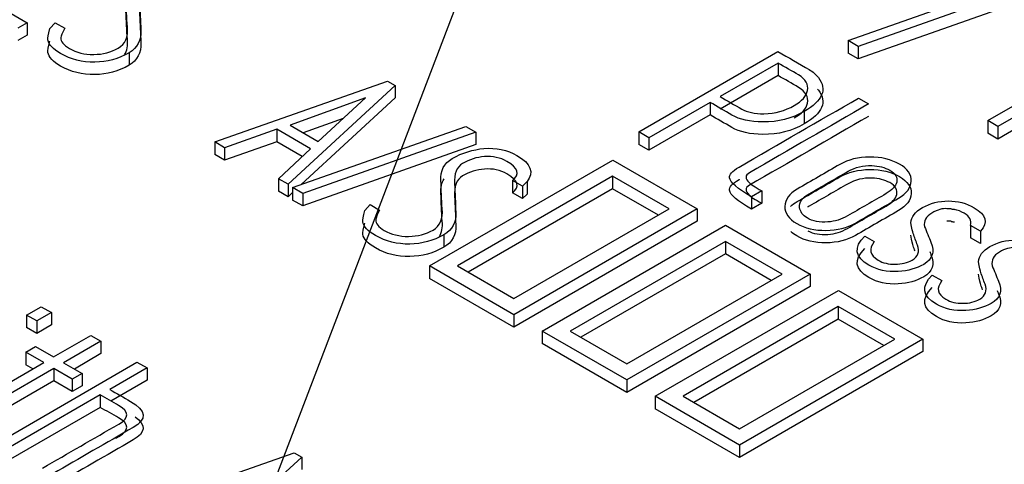
# Model space of a CAD drawing. Units: inches. Extents: x 10 to 415, y 2 to 294.
# Drawn here: x 88 to 91, y 128 to 129 of the extents above; entities that cross this region are included whole.
import ezdxf
from ezdxf.xclip import XClip

# ---------------------------------------------------------------- set-up
doc = ezdxf.new("R2010")
doc.units = ezdxf.units.IN
doc.header["$XCLIPFRAME"] = 2
doc.layers.add('3_1MH_17A-235', color=7, linetype='Continuous')
doc.layers.add('Standard', color=7, linetype='Continuous')

# ---------------------------------------------------------------- blocks, each defined once
blk = doc.blocks.new('SEANNOT_GROUP5')
at = {"layer": 'Standard', "color": 7, "linetype": 'Continuous', "ltscale": 25.4}
blk.add_lwpolyline([(108.3527, 179.755), (84.6613, 117.768)], dxfattribs=at)
blk = doc.blocks.new('SE')
at = {"layer": '3_1MH_17A-235', "color": 7, "linetype": 'Continuous', "ltscale": 25.4}
for p, q in [((90.2516, 128.9132), (90.8195, 129.1141)), ((90.8523, 129.0952), (90.2844, 128.8943)), ((87.4001, 129.0636), (87.5591, 128.9719)), ((90.8523, 129.0544), (90.2844, 128.8535)), ((87.5591, 128.9719), (87.5281, 128.9539)), ((87.5591, 128.9719), (87.5591, 128.931)), ((87.6332, 128.9523), (87.6508, 128.9719)), ((87.6508, 128.9719), (87.6818, 128.9539)), ((87.5591, 128.931), (87.5281, 128.9131)), ((90.2844, 128.8943), (90.2516, 128.9132)), ((90.2516, 128.9132), (90.2516, 128.8724)), ((90.2844, 128.8943), (90.2844, 128.8535)), ((90.7092, 128.6507), (91.1083, 128.8811)), ((91.1999, 128.8957), (90.742, 128.6314)), ((87.893, 128.8731), (87.893, 128.8323)), ((89.5646, 128.6139), (90.0211, 128.8774)), ((90.2844, 128.8535), (90.2516, 128.8724)), ((91.1999, 128.8549), (90.742, 128.5905)), ((90.0215, 128.8394), (89.8314, 128.7297)), ((90.0215, 128.8394), (90.0215, 128.7985)), ((90.0215, 128.7985), (89.8314, 128.6888)), ((88.1739, 128.5811), (88.7404, 128.7803)), ((88.7654, 128.7659), (88.4147, 128.4421)), ((88.7404, 128.7803), (88.7654, 128.7659)), ((88.7654, 128.7659), (88.7654, 128.7251)), ((88.6681, 128.7252), (88.421, 128.6354)), ((88.7654, 128.7251), (88.4579, 128.4411)), ((88.513, 128.5823), (88.6681, 128.7252)), ((90.2855, 128.7248), (90.3186, 128.7056)), ((89.7983, 128.7105), (89.5977, 128.5947)), ((89.7983, 128.7105), (89.7983, 128.6697)), ((88.595, 128.6578), (88.4644, 128.6104)), ((89.7983, 128.6697), (89.5977, 128.5539)), ((90.1075, 128.681), (90.1075, 128.6402)), ((88.378, 128.6224), (88.2063, 128.562)), ((88.488, 128.5589), (88.378, 128.6224)), ((88.378, 128.6224), (88.378, 128.5816)), ((88.421, 128.6354), (88.513, 128.5823)), ((88.4295, 128.4311), (88.9974, 128.632)), ((88.9974, 128.632), (89.0302, 128.613)), ((90.742, 128.6314), (90.7092, 128.6507)), ((90.7092, 128.6507), (90.7092, 128.6099)), ((90.742, 128.6314), (90.742, 128.5905)), ((89.0302, 128.613), (88.4626, 128.412)), ((89.0302, 128.613), (89.0302, 128.5722)), ((89.5977, 128.5947), (89.5646, 128.6139)), ((89.5646, 128.6139), (89.5646, 128.573)), ((89.5977, 128.5947), (89.5977, 128.5539)), ((90.742, 128.5905), (90.7092, 128.6099)), ((88.2063, 128.562), (88.1739, 128.5811)), ((88.1739, 128.5811), (88.1739, 128.5403)), ((88.378, 128.5816), (88.2063, 128.5211)), ((88.2063, 128.562), (88.2063, 128.5211)), ((88.4611, 128.5336), (88.378, 128.5816)), ((88.383, 128.4604), (88.488, 128.5589)), ((89.0302, 128.5722), (88.4626, 128.3711)), ((89.5977, 128.5539), (89.5646, 128.573)), ((88.2063, 128.5211), (88.1739, 128.5403)), ((88.8782, 128.1744), (89.4793, 128.5215)), ((89.4793, 128.5215), (89.7564, 128.3615)), ((88.4147, 128.4421), (88.383, 128.4604)), ((88.383, 128.4604), (88.383, 128.4196)), ((89.4789, 128.4683), (88.9699, 128.1744)), ((89.6644, 128.3613), (89.4789, 128.4683)), ((89.4789, 128.4683), (89.4789, 128.4275)), ((88.4147, 128.4421), (88.4147, 128.4013)), ((88.4626, 128.412), (88.4295, 128.4311)), ((88.4295, 128.4311), (88.4295, 128.3903)), ((89.1832, 128.436), (89.1504, 128.4549)), ((89.1504, 128.4549), (89.1504, 128.4141)), ((89.1983, 128.4508), (89.1832, 128.436)), ((89.1832, 128.436), (89.1832, 128.3951)), ((89.1983, 128.4508), (89.1983, 128.41)), ((88.4147, 128.4013), (88.383, 128.4196)), ((88.4295, 128.4149), (88.4147, 128.4013)), ((88.4626, 128.412), (88.4626, 128.3711)), ((89.4789, 128.4275), (89.0052, 128.154)), ((89.1832, 128.3951), (89.1504, 128.4141)), ((89.1983, 128.41), (89.1832, 128.3951)), ((89.629, 128.3409), (89.4789, 128.4275)), ((89.9679, 128.4205), (89.9347, 128.4014)), ((89.9347, 128.4014), (89.9347, 128.3606)), ((89.9679, 128.4205), (89.9679, 128.3797)), ((88.4626, 128.3711), (88.4295, 128.3903)), ((88.666, 128.356), (88.6833, 128.3757)), ((88.6833, 128.3757), (88.7147, 128.3576)), ((89.9679, 128.3797), (89.9347, 128.3606)), ((89.7564, 128.3615), (89.1553, 128.0145)), ((89.1553, 128.0674), (89.6644, 128.3613)), ((89.7564, 128.3615), (89.7564, 128.3207)), ((89.7564, 128.3207), (89.1553, 127.9736)), ((89.248, 127.9609), (89.8491, 128.308)), ((89.8491, 128.308), (90.1265, 128.1478)), ((90.6859, 128.2884), (90.6528, 128.3075)), ((90.6528, 128.3075), (90.6528, 128.2667)), ((88.9258, 128.2768), (88.9258, 128.236)), ((90.3056, 128.2723), (90.337, 128.2542)), ((90.6859, 128.2476), (90.6528, 128.2667)), ((90.6859, 128.2884), (90.6859, 128.2476)), ((89.8487, 128.2548), (89.3397, 127.9609)), ((90.0345, 128.1476), (89.8487, 128.2548)), ((89.8487, 128.2548), (89.8487, 128.214)), ((89.8487, 128.214), (89.375, 127.9405)), ((89.9991, 128.1272), (89.8487, 128.214)), ((89.1553, 128.0145), (88.8782, 128.1744)), ((88.8782, 128.1744), (88.8782, 128.1336)), ((88.9699, 128.1744), (89.1553, 128.0674)), ((90.1265, 128.1478), (89.5255, 127.8008)), ((89.5255, 127.8537), (90.0345, 128.1476)), ((90.1265, 128.1478), (90.1265, 128.107)), ((90.5273, 128.1443), (90.5587, 128.1262)), ((89.1553, 127.9736), (88.8782, 128.1336)), ((90.1265, 128.107), (89.5255, 127.7599)), ((89.6182, 127.7472), (90.2192, 128.0943)), ((90.2192, 128.0943), (90.4963, 127.9343)), ((87.557, 128.0133), (87.6049, 128.0409)), ((87.6049, 128.0409), (87.6381, 128.0218)), ((90.2189, 128.0411), (89.7098, 127.7472)), ((90.4043, 127.9341), (90.2189, 128.0411)), ((90.2189, 128.0411), (90.2189, 128.0003)), ((87.5901, 127.9941), (87.557, 128.0133)), ((87.557, 128.0133), (87.557, 127.9724)), ((87.6381, 128.0218), (87.5901, 127.9941)), ((87.6381, 128.0218), (87.6381, 127.981)), ((89.1553, 128.0145), (89.1553, 127.9736)), ((87.5901, 127.9941), (87.5901, 127.9533)), ((87.6381, 127.981), (87.5901, 127.9533)), ((90.2189, 128.0003), (89.7452, 127.7268)), ((90.3689, 127.9137), (90.2189, 128.0003)), ((87.5901, 127.9533), (87.557, 127.9724)), ((87.6451, 127.8761), (87.7678, 127.9469)), ((87.7678, 127.9469), (87.8009, 127.9278)), ((89.5255, 127.8008), (89.248, 127.9609)), ((89.248, 127.9609), (89.248, 127.9201)), ((89.3397, 127.9609), (89.5255, 127.8537)), ((87.8009, 127.9278), (87.6783, 127.8569)), ((87.8009, 127.9278), (87.8009, 127.8869)), ((89.5255, 127.7599), (89.248, 127.9201)), ((90.4963, 127.9343), (89.8952, 127.5873)), ((89.8952, 127.6402), (90.4043, 127.9341)), ((90.4963, 127.9343), (90.4963, 127.8935)), ((87.5545, 127.8913), (87.5866, 127.9099)), ((87.6131, 127.8576), (87.5545, 127.8913)), ((87.5545, 127.8913), (87.5545, 127.8505)), ((87.5866, 127.9099), (87.6451, 127.8761)), ((87.8009, 127.8869), (87.7136, 127.8365)), ((90.4963, 127.8935), (89.8952, 127.5464)), ((87.311, 127.6831), (87.6131, 127.8576)), ((87.4636, 127.5962), (87.919, 127.8592)), ((87.5777, 127.8371), (87.5545, 127.8505)), ((87.6783, 127.8569), (87.7389, 127.8219)), ((87.919, 127.8592), (87.9522, 127.8405)), ((87.6462, 127.8384), (87.3441, 127.664)), ((87.7068, 127.8034), (87.6462, 127.8384)), ((87.6462, 127.8384), (87.6462, 127.7976)), ((87.7389, 127.8219), (87.7068, 127.8034)), ((87.7389, 127.8219), (87.7389, 127.7811)), ((87.9522, 127.8405), (87.8295, 127.7696)), ((87.9522, 127.8405), (87.9522, 127.7996)), ((87.6462, 127.7976), (87.3441, 127.6232)), ((87.7068, 127.7626), (87.6462, 127.7976)), ((87.7068, 127.8034), (87.7068, 127.7626)), ((87.9522, 127.7996), (87.833, 127.7308)), ((89.5255, 127.8008), (89.5255, 127.7599)), ((87.7985, 127.7517), (87.4964, 127.5773)), ((87.7389, 127.7811), (87.7068, 127.7626)), ((87.7985, 127.7517), (87.7985, 127.7109)), ((89.8952, 127.5873), (89.6182, 127.7472)), ((89.6182, 127.7472), (89.6182, 127.7064)), ((89.7098, 127.7472), (89.8952, 127.6402)), ((87.7985, 127.7109), (87.4964, 127.5365)), ((89.8952, 127.5464), (89.6182, 127.7064)), ((87.8676, 127.363), (88.4341, 127.5622)), ((88.4341, 127.5622), (88.4591, 127.5478)), ((89.8952, 127.5873), (89.8952, 127.5464)), ((88.4591, 127.5478), (88.1083, 127.224)), ((88.4591, 127.5478), (88.4591, 127.507))]:
    blk.add_line(p, q, dxfattribs=at)
for centre in [(90.6016, 128.4035), (90.6016, 128.3626)]:
    blk.add_arc(centre, 0.0436, 254.2048, 268.2901, dxfattribs=at)
for points, knots in [([(87.6818, 128.9539), (87.674, 128.9385), (87.6702, 128.9281), (87.6695, 128.9228), (87.6678, 128.91), (87.6783, 128.8982), (87.7202, 128.874), (87.7467, 128.8672), (87.777, 128.8677), (87.8073, 128.8681), (87.8337, 128.8748), (87.8803, 128.9016), (87.8908, 128.9248), (87.8877, 128.958), (87.8847, 128.9886), (87.8844, 129.0193), (87.8827, 129.05), (87.881, 129.083), (87.8933, 129.107), (87.9536, 129.1418), (87.9878, 129.1526), (88.0241, 129.1556), (88.0641, 129.159), (88.1002, 129.1512), (88.1778, 129.1064), (88.1891, 129.0779), (88.1658, 129.047)], [0, 0, 0, 0, 0.04899, 0.04899, 0.04899, 0.112815, 0.112815, 0.18964, 0.18964, 0.18964, 0.286131, 0.286131, 0.382621, 0.382621, 0.382621, 0.523608, 0.523608, 0.523608, 0.625392, 0.625392, 0.749648, 0.749648, 0.749648, 0.852065, 0.852065, 1, 1, 1, 1]), ([(88.1179, 129.051), (88.1425, 129.0714), (88.1365, 129.0919), (88.078, 129.1257), (88.0534, 129.131), (88.0255, 129.1292), (88.0004, 129.1275), (87.9765, 129.1196), (87.9342, 129.0952), (87.9257, 129.0728), (87.9275, 129.0396), (87.9291, 129.0087), (87.9303, 128.9778), (87.9317, 128.9468), (87.9332, 128.9136), (87.9208, 128.8892), (87.893, 128.8731)], [0, 0, 0, 0, 0.181839, 0.181839, 0.287479, 0.287479, 0.287479, 0.442371, 0.442371, 0.577901, 0.577901, 0.577901, 0.805692, 0.805692, 0.805692, 1, 1, 1, 1]), ([(88.1179, 129.0102), (88.1425, 129.0306), (88.1365, 129.0511), (88.078, 129.0849), (88.0534, 129.0902), (88.0255, 129.0884), (88.0004, 129.0867), (87.9765, 129.0788), (87.9342, 129.0544), (87.9257, 129.032), (87.9275, 128.9988), (87.9291, 128.9679), (87.9303, 128.9369), (87.9317, 128.906), (87.9332, 128.8728), (87.9208, 128.8484), (87.893, 128.8323)], [0, 0, 0, 0, 0.181839, 0.181839, 0.287479, 0.287479, 0.287479, 0.442371, 0.442371, 0.577901, 0.577901, 0.577901, 0.805692, 0.805692, 0.805692, 1, 1, 1, 1]), ([(87.8781, 128.8672), (87.8864, 128.8801), (87.8896, 128.8968), (87.8877, 128.9172), (87.8847, 128.9478), (87.8844, 128.9785), (87.8827, 129.0092), (87.8817, 129.0278), (87.8852, 129.0435), (87.8933, 129.0565)], [0.3231912, 0.3231912, 0.3231912, 0.3231912, 0.3826211, 0.3826211, 0.3826211, 0.5236077, 0.5236077, 0.5236077, 0.5809828, 0.5809828, 0.5809828, 0.5809828]), ([(87.893, 128.8731), (87.8584, 128.8532), (87.821, 128.843), (87.7805, 128.8424), (87.7396, 128.8418), (87.7022, 128.851), (87.6434, 128.885), (87.6296, 128.8998), (87.6268, 128.9153), (87.6258, 128.9208), (87.6279, 128.933), (87.6332, 128.9523)], [0, 0, 0, 0, 0.312926, 0.312926, 0.312926, 0.620019, 0.620019, 0.841633, 0.841633, 0.841633, 1, 1, 1, 1]), ([(87.893, 128.8323), (87.8584, 128.8124), (87.821, 128.8022), (87.7805, 128.8016), (87.7396, 128.801), (87.7022, 128.8101), (87.6434, 128.8441), (87.6296, 128.859), (87.6268, 128.8745), (87.6258, 128.88), (87.6279, 128.8922), (87.6332, 128.9115)], [0, 0, 0, 0, 0.312926, 0.312926, 0.312926, 0.620019, 0.620019, 0.841633, 0.841633, 0.841633, 1, 1, 1, 1]), ([(90.0211, 128.8774), (90.0554, 128.8576), (90.0897, 128.8378), (90.124, 128.818), (90.1353, 128.8115), (90.1452, 128.8029), (90.1536, 128.7919), (90.1836, 128.753), (90.1677, 128.7158), (90.1075, 128.681)], [0, 0, 0, 0, 0.353491, 0.353491, 0.353491, 0.485287, 0.485287, 0.485287, 1, 1, 1, 1]), ([(90.0747, 128.7004), (90.0997, 128.7148), (90.1145, 128.7311), (90.118, 128.7494), (90.1218, 128.7692), (90.1128, 128.7862), (90.0888, 128.8005), (90.0667, 128.8136), (90.0439, 128.8264), (90.0215, 128.8394)], [0, 0, 0, 0, 0.336564, 0.336564, 0.336564, 0.670596, 0.670596, 0.670596, 1, 1, 1, 1]), ([(90.0747, 128.6595), (90.0997, 128.674), (90.1145, 128.6903), (90.118, 128.7086), (90.1218, 128.7284), (90.1128, 128.7454), (90.0888, 128.7597), (90.0667, 128.7728), (90.0439, 128.7856), (90.0215, 128.7985)], [0, 0, 0, 0, 0.336564, 0.336564, 0.336564, 0.670596, 0.670596, 0.670596, 1, 1, 1, 1]), ([(90.1512, 128.7542), (90.152, 128.7532), (90.1528, 128.7522), (90.1536, 128.7511), (90.1836, 128.7121), (90.1677, 128.675), (90.1075, 128.6402)], [0.4727248, 0.4727248, 0.4727248, 0.4727248, 0.4852868, 0.4852868, 0.4852868, 1, 1, 1, 1]), ([(89.8314, 128.7297), (89.8551, 128.716), (89.8787, 128.7024), (89.9023, 128.6888), (89.9203, 128.6784), (89.945, 128.6731), (89.9753, 128.6735), (90.0116, 128.674), (90.0447, 128.6831), (90.0747, 128.7004)], [0, 0, 0, 0, 0.3423881, 0.3423881, 0.3423881, 0.6152701, 0.6152701, 0.6152701, 1, 1, 1, 1]), ([(89.9347, 128.4014), (89.8889, 128.4278), (89.8646, 128.4484), (89.8621, 128.4632), (89.8604, 128.4736), (89.8709, 128.4854), (89.8935, 128.4985), (90.0242, 128.5739), (90.1548, 128.6493), (90.2855, 128.7248)], [0, 0, 0, 0, 0.173743, 0.173743, 0.173743, 0.267248, 0.267248, 0.267248, 1, 1, 1, 1]), ([(90.1075, 128.681), (90.0666, 128.6574), (90.0218, 128.6458), (89.9721, 128.6464), (89.9302, 128.6469), (89.896, 128.6542), (89.8699, 128.6692), (89.846, 128.683), (89.8222, 128.6968), (89.7983, 128.7105)], [0, 0, 0, 0, 0.416318, 0.416318, 0.416318, 0.723654, 0.723654, 0.723654, 1, 1, 1, 1]), ([(90.3186, 128.7056), (90.1883, 128.6304), (90.058, 128.5552), (89.9277, 128.4799), (89.9132, 128.4716), (89.9129, 128.4608), (89.9263, 128.4478), (89.9318, 128.4424), (89.9453, 128.4331), (89.9679, 128.4205)], [0, 0, 0, 0, 0.817056, 0.817056, 0.817056, 0.906781, 0.906781, 0.906781, 1, 1, 1, 1]), ([(90.1075, 128.6402), (90.0666, 128.6166), (90.0218, 128.605), (89.9721, 128.6056), (89.9302, 128.6061), (89.896, 128.6133), (89.8699, 128.6284), (89.846, 128.6422), (89.8222, 128.6559), (89.7983, 128.6697)], [0, 0, 0, 0, 0.416318, 0.416318, 0.416318, 0.723654, 0.723654, 0.723654, 1, 1, 1, 1]), ([(90.3186, 128.6648), (90.1883, 128.5896), (90.058, 128.5143), (89.9277, 128.4391), (89.9132, 128.4308), (89.9129, 128.42), (89.9263, 128.407), (89.9318, 128.4016), (89.9453, 128.3923), (89.9679, 128.3797)], [0, 0, 0, 0, 0.817056, 0.817056, 0.817056, 0.906781, 0.906781, 0.906781, 1, 1, 1, 1]), ([(88.7147, 128.3576), (88.7066, 128.3424), (88.7027, 128.332), (88.7023, 128.3265), (88.7015, 128.3137), (88.7111, 128.3019), (88.7531, 128.2776), (88.7795, 128.2709), (88.8099, 128.2713), (88.8398, 128.2717), (88.8666, 128.2784), (88.9131, 128.3053), (88.9234, 128.3287), (88.9202, 128.3619), (88.9173, 128.3924), (88.9171, 128.4231), (88.9156, 128.4537), (88.914, 128.4867), (88.9258, 128.5109), (88.9861, 128.5457), (89.0207, 128.5563), (89.057, 128.5593), (89.0967, 128.5627), (89.1331, 128.5548), (89.2107, 128.5101), (89.2219, 128.4816), (89.1983, 128.4508)], [0, 0, 0, 0, 0.049041, 0.049041, 0.049041, 0.111626, 0.111626, 0.189562, 0.189562, 0.189562, 0.286172, 0.286172, 0.382782, 0.382782, 0.382782, 0.523481, 0.523481, 0.523481, 0.625427, 0.625427, 0.74988, 0.74988, 0.74988, 0.852202, 0.852202, 1, 1, 1, 1]), ([(89.1504, 128.4549), (89.1754, 128.4751), (89.1694, 128.4956), (89.1105, 128.5296), (89.0859, 128.5349), (89.0584, 128.5329), (89.0333, 128.531), (89.0094, 128.5233), (88.9671, 128.4989), (88.9583, 128.4767), (88.9604, 128.4433), (88.9623, 128.4124), (88.9632, 128.3814), (88.9646, 128.3505), (88.9661, 128.3173), (88.9537, 128.2929), (88.9258, 128.2768)], [0, 0, 0, 0, 0.180656, 0.180656, 0.287329, 0.287329, 0.287329, 0.442257, 0.442257, 0.57782, 0.57782, 0.57782, 0.805656, 0.805656, 0.805656, 1, 1, 1, 1]), ([(90.2753, 128.3151), (90.2481, 128.2994), (90.216, 128.2915), (90.1787, 128.2911), (90.1413, 128.2907), (90.1096, 128.298), (90.0563, 128.3287), (90.043, 128.3474), (90.0437, 128.3698), (90.0444, 128.392), (90.0578, 128.4109), (90.0842, 128.4262), (90.131, 128.4532), (90.1777, 128.4802), (90.2245, 128.5072), (90.2516, 128.5229), (90.2841, 128.531), (90.3221, 128.5314), (90.3599, 128.5318), (90.3923, 128.5239), (90.4466, 128.4926), (90.4593, 128.4738), (90.4582, 128.4525), (90.4571, 128.4307), (90.4431, 128.412), (90.4163, 128.3965), (90.3693, 128.3694), (90.3223, 128.3422), (90.2753, 128.3151)], [0, 0, 0, 0, 0.085541, 0.085541, 0.085541, 0.17119, 0.17119, 0.255711, 0.255711, 0.255711, 0.341734, 0.341734, 0.341734, 0.498925, 0.498925, 0.498925, 0.585354, 0.585354, 0.585354, 0.671862, 0.671862, 0.756152, 0.756152, 0.756152, 0.841997, 0.841997, 0.841997, 1, 1, 1, 1]), ([(89.1504, 128.4141), (89.1754, 128.4342), (89.1694, 128.4548), (89.1105, 128.4888), (89.0859, 128.4941), (89.0584, 128.492), (89.0333, 128.4902), (89.0094, 128.4825), (88.9671, 128.458), (88.9583, 128.4359), (88.9604, 128.4025), (88.9623, 128.3716), (88.9632, 128.3406), (88.9646, 128.3097), (88.9661, 128.2765), (88.9537, 128.2521), (88.9258, 128.236)], [0, 0, 0, 0, 0.180656, 0.180656, 0.287329, 0.287329, 0.287329, 0.442257, 0.442257, 0.57782, 0.57782, 0.57782, 0.805656, 0.805656, 0.805656, 1, 1, 1, 1]), ([(90.2492, 128.3383), (90.2915, 128.3627), (90.3338, 128.3871), (90.3761, 128.4116), (90.3958, 128.4229), (90.4071, 128.4352), (90.4106, 128.449), (90.4145, 128.4643), (90.4068, 128.4773), (90.3719, 128.4974), (90.3525, 128.5025), (90.3292, 128.5033), (90.3006, 128.5043), (90.2742, 128.498), (90.2509, 128.4846), (90.2084, 128.4601), (90.1659, 128.4355), (90.1233, 128.4109), (90.1008, 128.3979), (90.0902, 128.3829), (90.0923, 128.3662), (90.0941, 128.3519), (90.1015, 128.3405), (90.1353, 128.321), (90.1582, 128.3167), (90.185, 128.3187), (90.2083, 128.3205), (90.2294, 128.3269), (90.2492, 128.3383)], [0, 0, 0, 0, 0.186298, 0.186298, 0.186298, 0.263967, 0.263967, 0.263967, 0.343399, 0.343399, 0.409592, 0.409592, 0.409592, 0.500367, 0.500367, 0.500367, 0.687696, 0.687696, 0.687696, 0.7773, 0.7773, 0.7773, 0.842689, 0.842689, 0.923284, 0.923284, 0.923284, 1, 1, 1, 1]), ([(88.9108, 128.2708), (88.919, 128.2838), (88.9221, 128.3006), (88.9202, 128.3211), (88.9173, 128.3516), (88.9171, 128.3823), (88.9156, 128.4129), (88.9147, 128.4313), (88.918, 128.4471), (88.9259, 128.4601)], [0.3231115, 0.3231115, 0.3231115, 0.3231115, 0.3827818, 0.3827818, 0.3827818, 0.5234813, 0.5234813, 0.5234813, 0.5806179, 0.5806179, 0.5806179, 0.5806179]), ([(90.0625, 128.3693), (90.0684, 128.3751), (90.0756, 128.3804), (90.0842, 128.3854), (90.131, 128.4124), (90.1777, 128.4394), (90.2245, 128.4664), (90.2516, 128.4821), (90.2841, 128.4902), (90.3221, 128.4906), (90.3599, 128.491), (90.3923, 128.4831), (90.4466, 128.4517), (90.4593, 128.433), (90.4582, 128.4116), (90.4571, 128.3899), (90.4431, 128.3711), (90.4163, 128.3557), (90.3693, 128.3285), (90.3223, 128.3014), (90.2753, 128.2743)], [0.3137261, 0.3137261, 0.3137261, 0.3137261, 0.341734, 0.341734, 0.341734, 0.4989247, 0.4989247, 0.4989247, 0.5853538, 0.5853538, 0.5853538, 0.6718619, 0.6718619, 0.7561519, 0.7561519, 0.7561519, 0.841997, 0.841997, 0.841997, 1, 1, 1, 1]), ([(90.2492, 128.2975), (90.2915, 128.3219), (90.3338, 128.3463), (90.3761, 128.3707), (90.3958, 128.3821), (90.4071, 128.3943), (90.4106, 128.4082), (90.4145, 128.4234), (90.4068, 128.4365), (90.3719, 128.4566), (90.3525, 128.4617), (90.3292, 128.4625), (90.3006, 128.4635), (90.2742, 128.4572), (90.2509, 128.4438), (90.2084, 128.4192), (90.1659, 128.3947), (90.1233, 128.3701), (90.1214, 128.369), (90.1195, 128.3679), (90.1178, 128.3667)], [0, 0, 0, 0, 0.1862982, 0.1862982, 0.1862982, 0.2639668, 0.2639668, 0.2639668, 0.3433988, 0.3433988, 0.4095921, 0.4095921, 0.4095921, 0.5003665, 0.5003665, 0.5003665, 0.6876962, 0.6876962, 0.6876962, 0.6953823, 0.6953823, 0.6953823, 0.6953823]), ([(89.9347, 128.3606), (89.8889, 128.387), (89.8646, 128.4076), (89.8621, 128.4224), (89.8604, 128.4328), (89.8709, 128.4446), (89.8935, 128.4576), (89.8942, 128.458), (89.8948, 128.4584), (89.8955, 128.4588)], [0, 0, 0, 0, 0.1737432, 0.1737432, 0.1737432, 0.2672479, 0.2672479, 0.2672479, 0.2710224, 0.2710224, 0.2710224, 0.2710224]), ([(90.4572, 128.3163), (90.4586, 128.3354), (90.4709, 128.3519), (90.5203, 128.3804), (90.5488, 128.3875), (90.6109, 128.3875), (90.6394, 128.38), (90.7046, 128.3424), (90.7117, 128.3167), (90.6859, 128.2884)], [0, 0, 0, 0, 0.209231, 0.209231, 0.430769, 0.430769, 0.652308, 0.652308, 1, 1, 1, 1]), ([(90.5745, 128.3621), (90.5612, 128.3637), (90.5449, 128.3588), (90.5065, 128.3367), (90.4984, 128.3218), (90.5019, 128.3031)], [0, 0, 0, 0, 0.495413, 0.495413, 1, 1, 1, 1]), ([(88.9258, 128.2768), (88.8913, 128.2569), (88.8539, 128.2467), (88.8134, 128.2461), (88.7725, 128.2455), (88.7351, 128.2546), (88.6759, 128.2888), (88.6621, 128.3037), (88.6597, 128.3189), (88.6588, 128.3245), (88.6604, 128.3369), (88.666, 128.356)], [0, 0, 0, 0, 0.3128766, 0.3128766, 0.3128766, 0.6181711, 0.6181711, 0.8416341, 0.8416341, 0.8416341, 1, 1, 1, 1]), ([(90.6528, 128.3075), (90.6567, 128.324), (90.6496, 128.3371), (90.6218, 128.3531), (90.6109, 128.3574), (90.6003, 128.3599)], [0, 0, 0, 0, 0.620253, 0.620253, 1, 1, 1, 1]), ([(88.9258, 128.236), (88.8913, 128.216), (88.8539, 128.2059), (88.8134, 128.2053), (88.7725, 128.2046), (88.7351, 128.2138), (88.6759, 128.248), (88.6621, 128.2629), (88.6597, 128.2781), (88.6588, 128.2836), (88.6604, 128.296), (88.666, 128.3152)], [0, 0, 0, 0, 0.3128766, 0.3128766, 0.3128766, 0.6181711, 0.6181711, 0.8416341, 0.8416341, 0.8416341, 1, 1, 1, 1]), ([(90.5019, 128.3031), (90.509, 128.2861), (90.516, 128.2692), (90.5231, 128.2522), (90.5362, 128.2207), (90.5284, 128.1966), (90.4755, 128.1661), (90.448, 128.1584), (90.4156, 128.1563), (90.3786, 128.154), (90.3465, 128.1612), (90.2735, 128.2033), (90.2686, 128.2351), (90.3056, 128.2723)], [0, 0, 0, 0, 0.149432, 0.149432, 0.149432, 0.358079, 0.358079, 0.526505, 0.526505, 0.526505, 0.702636, 0.702636, 1, 1, 1, 1]), ([(90.337, 128.2542), (90.3179, 128.2298), (90.3221, 128.2095), (90.3659, 128.1842), (90.3842, 128.1797), (90.4057, 128.1799), (90.4268, 128.1801), (90.4455, 128.1846), (90.4804, 128.2048), (90.4864, 128.2208), (90.4787, 128.2424), (90.474, 128.2553), (90.4693, 128.2682), (90.4646, 128.2811), (90.463, 128.2854), (90.4603, 128.2974), (90.4572, 128.3163)], [0, 0, 0, 0, 0.244947, 0.244947, 0.384474, 0.384474, 0.384474, 0.535378, 0.535378, 0.716464, 0.716464, 0.716464, 0.865868, 0.865868, 0.865868, 1, 1, 1, 1]), ([(90.2753, 128.2743), (90.2481, 128.2586), (90.216, 128.2506), (90.1787, 128.2502), (90.1413, 128.2498), (90.1096, 128.2572), (90.0751, 128.2771), (90.0685, 128.2818), (90.063, 128.2869)], [0, 0, 0, 0, 0.0855408, 0.0855408, 0.0855408, 0.1711896, 0.1711896, 0.195883, 0.195883, 0.195883, 0.195883]), ([(90.1194, 128.2894), (90.1376, 128.2798), (90.1595, 128.276), (90.185, 128.2779), (90.2083, 128.2797), (90.2294, 128.2861), (90.2492, 128.2975)], [0.8466531, 0.8466531, 0.8466531, 0.8466531, 0.9232844, 0.9232844, 0.9232844, 1, 1, 1, 1]), ([(90.4707, 128.2236), (90.4686, 128.2292), (90.4666, 128.2347), (90.4646, 128.2403), (90.463, 128.2446), (90.4603, 128.2565), (90.4572, 128.2755)], [0.801526, 0.801526, 0.801526, 0.801526, 0.8658682, 0.8658682, 0.8658682, 1, 1, 1, 1]), ([(90.6789, 128.1883), (90.6803, 128.2074), (90.6926, 128.2239), (90.742, 128.2524), (90.7705, 128.2595), (90.8326, 128.2595), (90.8611, 128.252), (90.9264, 128.2143), (90.9334, 128.1887), (90.9077, 128.1604)], [0, 0, 0, 0, 0.209231, 0.209231, 0.430769, 0.430769, 0.652308, 0.652308, 1, 1, 1, 1]), ([(90.7963, 128.2341), (90.7829, 128.2357), (90.7667, 128.2308), (90.7282, 128.2086), (90.7201, 128.1938), (90.7237, 128.1751)], [0, 0, 0, 0, 0.495413, 0.495413, 1, 1, 1, 1]), ([(90.5189, 128.2215), (90.5203, 128.2181), (90.5217, 128.2147), (90.5231, 128.2114), (90.5362, 128.1798), (90.5284, 128.1558), (90.4755, 128.1253), (90.448, 128.1175), (90.4156, 128.1155), (90.3786, 128.1132), (90.3465, 128.1204), (90.2735, 128.1625), (90.2686, 128.1943), (90.3056, 128.2315)], [0.1196205, 0.1196205, 0.1196205, 0.1196205, 0.1494319, 0.1494319, 0.1494319, 0.3580789, 0.3580789, 0.5265048, 0.5265048, 0.5265048, 0.7026359, 0.7026359, 1, 1, 1, 1]), ([(90.7237, 128.1751), (90.7307, 128.1581), (90.7378, 128.1411), (90.7448, 128.1242), (90.7579, 128.0926), (90.7501, 128.0686), (90.6972, 128.0381), (90.6694, 128.0306), (90.6369, 128.0285), (90.6003, 128.0262), (90.5682, 128.0332), (90.4949, 128.0755), (90.4903, 128.1071), (90.5273, 128.1443)], [0, 0, 0, 0, 0.149479, 0.149479, 0.149479, 0.35834, 0.35834, 0.526939, 0.526939, 0.526939, 0.704337, 0.704337, 1, 1, 1, 1]), ([(90.5587, 128.1262), (90.5397, 128.1018), (90.5439, 128.0814), (90.5876, 128.0562), (90.6059, 128.0517), (90.6274, 128.0519), (90.6486, 128.0521), (90.6673, 128.0566), (90.7022, 128.0768), (90.7082, 128.0928), (90.7004, 128.1144), (90.6958, 128.1273), (90.691, 128.1402), (90.6863, 128.1531), (90.6847, 128.1574), (90.6821, 128.1694), (90.6789, 128.1883)], [0, 0, 0, 0, 0.244947, 0.244947, 0.384474, 0.384474, 0.384474, 0.535378, 0.535378, 0.716464, 0.716464, 0.716464, 0.865868, 0.865868, 0.865868, 1, 1, 1, 1]), ([(90.6923, 128.0959), (90.6903, 128.1014), (90.6883, 128.1068), (90.6863, 128.1122), (90.6847, 128.1165), (90.6821, 128.1285), (90.6789, 128.1475)], [0.802869, 0.802869, 0.802869, 0.802869, 0.8658682, 0.8658682, 0.8658682, 1, 1, 1, 1]), ([(90.7406, 128.0935), (90.742, 128.0901), (90.7434, 128.0867), (90.7448, 128.0833), (90.7579, 128.0518), (90.7501, 128.0278), (90.6972, 127.9973), (90.6694, 127.9897), (90.6369, 127.9877), (90.6003, 127.9854), (90.5682, 127.9924), (90.4949, 128.0347), (90.4903, 128.0663), (90.5273, 128.1035)], [0.1196578, 0.1196578, 0.1196578, 0.1196578, 0.1494788, 0.1494788, 0.1494788, 0.35834, 0.35834, 0.5269387, 0.5269387, 0.5269387, 0.7043367, 0.7043367, 1, 1, 1, 1]), ([(87.6095, 127.512), (87.6928, 127.5601), (87.7762, 127.6082), (87.8595, 127.6563), (87.8944, 127.6764), (87.894, 127.6966), (87.8588, 127.7169), (87.8387, 127.7285), (87.8186, 127.7401), (87.7985, 127.7517)], [0, 0, 0, 0, 0.631939, 0.631939, 0.631939, 0.847586, 0.847586, 0.847586, 1, 1, 1, 1]), ([(87.8295, 127.7696), (87.8523, 127.7565), (87.8751, 127.7433), (87.8979, 127.7301), (87.9497, 127.7002), (87.9525, 127.6717), (87.9064, 127.6451), (87.8185, 127.5943), (87.7306, 127.5436), (87.6427, 127.4928)], [0, 0, 0, 0, 0.151407, 0.151407, 0.151407, 0.416053, 0.416053, 0.416053, 1, 1, 1, 1]), ([(87.8499, 127.6099), (87.8531, 127.6117), (87.8563, 127.6136), (87.8595, 127.6154), (87.8944, 127.6356), (87.894, 127.6557), (87.8588, 127.6761), (87.8387, 127.6877), (87.8186, 127.6993), (87.7985, 127.7109)], [0.607633, 0.607633, 0.607633, 0.607633, 0.6319394, 0.6319394, 0.6319394, 0.8475858, 0.8475858, 0.8475858, 1, 1, 1, 1]), ([(87.9128, 127.6798), (87.9498, 127.6533), (87.9476, 127.6281), (87.9064, 127.6042), (87.8185, 127.5535), (87.7306, 127.5028), (87.6427, 127.452)], [0.1796706, 0.1796706, 0.1796706, 0.1796706, 0.4160526, 0.4160526, 0.4160526, 1, 1, 1, 1])]:
    blk.add_open_spline(points, degree=3, knots=knots, dxfattribs=at)
for points in [[(90.5897, 128.3615), (90.5869, 128.3615), (90.582, 128.3619), (90.5745, 128.3621)], [(90.5897, 128.3207), (90.5869, 128.3207), (90.582, 128.3211), (90.5745, 128.3213)]]:
    blk.add_open_spline(points, degree=3, dxfattribs=at)

msp = doc.modelspace()

# ---------------------------------------------------------------- block references
ref = msp.add_blockref('SE', (0, 0))
XClip(ref).set_block_clipping_path([(34.6515284659, 14.2703644336), (193.6854355861, 188.3672425204)])
at = {"layer": 'Standard'}
msp.add_blockref('SEANNOT_GROUP5', (0, 0), dxfattribs=at)

doc.saveas('drawing.dxf')
